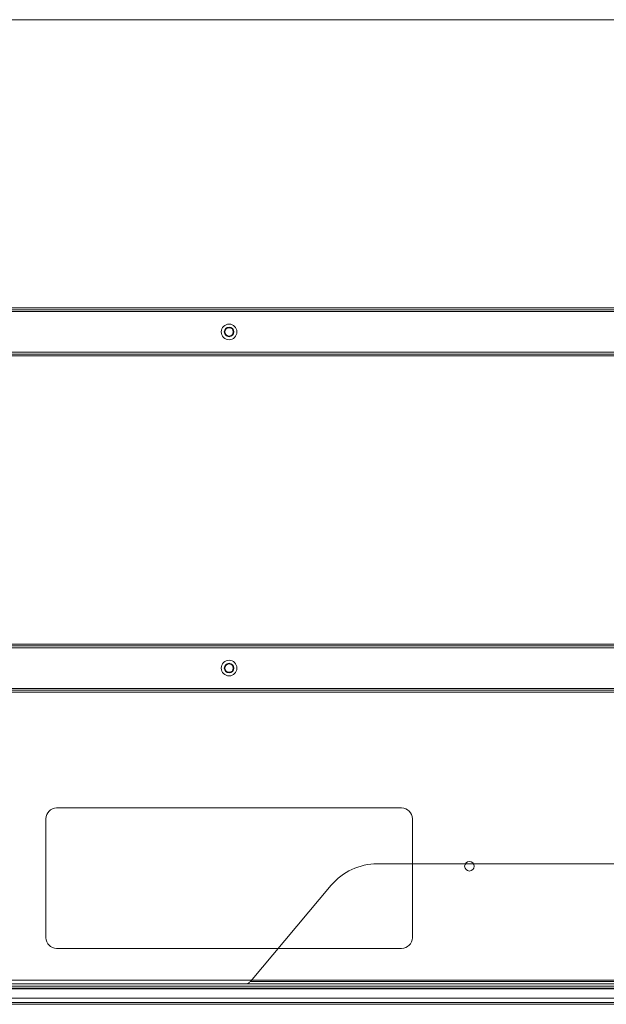
# Model space of a CAD drawing. Units: millimetres. Extents: x 1591 to 3727, y 1115 to 2339.
# Drawn here: x 1998 to 2046, y 2183 to 2265 of the extents above; entities that cross this region are included whole.
import ezdxf

# ---------------------------------------------------------------- set-up
doc = ezdxf.new("R2010")
doc.units = ezdxf.units.MM
doc.layers.add('İç - Mobilya', color=251, linetype='Continuous', lineweight=5)

# ---------------------------------------------------------------- blocks, each defined once
blk = doc.blocks.new('beework panel')
at = {"layer": 'İç - Mobilya', "color": 114, "ltscale": 2, "true_color": 0x21b24b}
for p, q in [((23576.864, 9919.095), (23704.864, 9919.095)), ((23576.864, 9918.945), (23704.864, 9918.945)), ((23704.864, 9918.095), (23576.864, 9918.095)), ((23591.714, 9918.095), (23690.014, 9918.095)), ((23708.364, 9917.745), (23573.364, 9917.745)), ((23573.364, 9917.595), (23708.364, 9917.595)), ((23576.864, 9917.745), (23704.864, 9917.745)), ((23576.864, 9917.595), (23704.864, 9917.595)), ((23690.014, 9917.745), (23591.714, 9917.745)), ((23690.014, 9917.595), (23591.714, 9917.595))]:
    blk.add_line(p, q, dxfattribs=at)
blk = doc.blocks.new('beework aksesuarlık')
at = {"layer": 'İç - Mobilya', "color": 231, "ltscale": 2}
for p, q in [((23701.758, 9958.376), (23654.09, 9958.376)), ((23650.259, 9956.59), (23643.535, 9948.576)), ((23706.758, 9948.376), (23576.758, 9948.376)), ((23706.758, 9948.576), (23643.535, 9948.576)), ((23706.758, 9947.976), (23576.758, 9947.976)), ((23592.358, 9946.676), (23691.158, 9946.676))]:
    blk.add_line(p, q, dxfattribs=at)
blk.add_arc((23654.09, 9953.376), 5, 90, 140, dxfattribs=at)
blk.add_open_spline([(23643.199, 9948.376), (23643.227, 9948.379), (23643.283, 9948.385), (23643.367, 9948.432), (23643.451, 9948.498), (23643.507, 9948.55), (23643.535, 9948.576)], degree=3, dxfattribs=at)
blk = doc.blocks.new('beework 2 li masa 160x80')
at = {"layer": 'İç - Mobilya', "color": 114, "ltscale": 2, "true_color": 0x21b24b}
for p, q in [((23722.693, 9997.35), (23562.678, 9997.35)), ((23657.037, 9931.694), (23628.334, 9931.694)), ((23627.434, 9930.794), (23627.434, 9920.893)), ((23657.937, 9920.893), (23657.937, 9930.794)), ((23628.334, 9919.993), (23657.037, 9919.993)), ((23562.678, 9917.343), (23722.693, 9917.343))]:
    blk.add_line(p, q, dxfattribs=at)
at = {"layer": 'İç - Mobilya', "ltscale": 2}
for p, q in [((23714.992, 9973.348), (23570.379, 9973.348)), ((23714.992, 9973.198), (23570.379, 9973.198)), ((23714.992, 9973.048), (23570.379, 9973.048)), ((23714.992, 9969.648), (23570.379, 9969.648)), ((23714.992, 9969.498), (23570.379, 9969.498)), ((23714.992, 9969.348), (23570.379, 9969.348)), ((23714.992, 9945.345), (23570.379, 9945.345)), ((23714.992, 9945.195), (23570.379, 9945.195)), ((23714.992, 9945.045), (23570.379, 9945.045)), ((23714.992, 9941.645), (23570.379, 9941.645)), ((23714.992, 9941.495), (23570.379, 9941.495)), ((23714.992, 9941.345), (23570.379, 9941.345))]:
    blk.add_line(p, q, dxfattribs=at)
for centre, radius in [((23642.685, 9971.348), 0.65), ((23642.685, 9971.348), 0.65), ((23642.685, 9971.348), 0.4), ((23642.685, 9971.348), 0.4), ((23642.685, 9971.348), 0.35), ((23642.685, 9971.348), 0.35), ((23642.685, 9943.345), 0.65), ((23642.685, 9943.345), 0.65), ((23642.685, 9943.345), 0.4), ((23642.685, 9943.345), 0.4), ((23642.685, 9943.345), 0.35), ((23642.685, 9943.345), 0.35), ((23662.687, 9926.844), 0.4), ((23662.687, 9926.844), 0.4)]:
    blk.add_circle(centre, radius, dxfattribs=at)
at = {"layer": 'İç - Mobilya', "color": 114, "ltscale": 2, "true_color": 0x21b24b}
for centre, start, end in [((23628.334, 9930.794), 90, 180), ((23628.334, 9930.794), 90, 180), ((23657.037, 9930.794), 0, 90), ((23657.037, 9930.794), 0, 90), ((23628.334, 9920.893), 180, 270), ((23628.334, 9920.893), 180, 270), ((23657.037, 9920.893), 270, 0), ((23657.037, 9920.893), 270, 0)]:
    blk.add_arc(centre, 0.9, start, end, dxfattribs=at)
for name, p in [('beework aksesuarlık', (0.927, -31.333)), ('beework panel', (1.822, -2.252))]:
    blk.add_blockref(name, p)

msp = doc.modelspace()

# ---------------------------------------------------------------- block references
msp.add_blockref('beework 2 li masa 160x80', (-21627.744, -7732.792))

doc.saveas('drawing.dxf')
